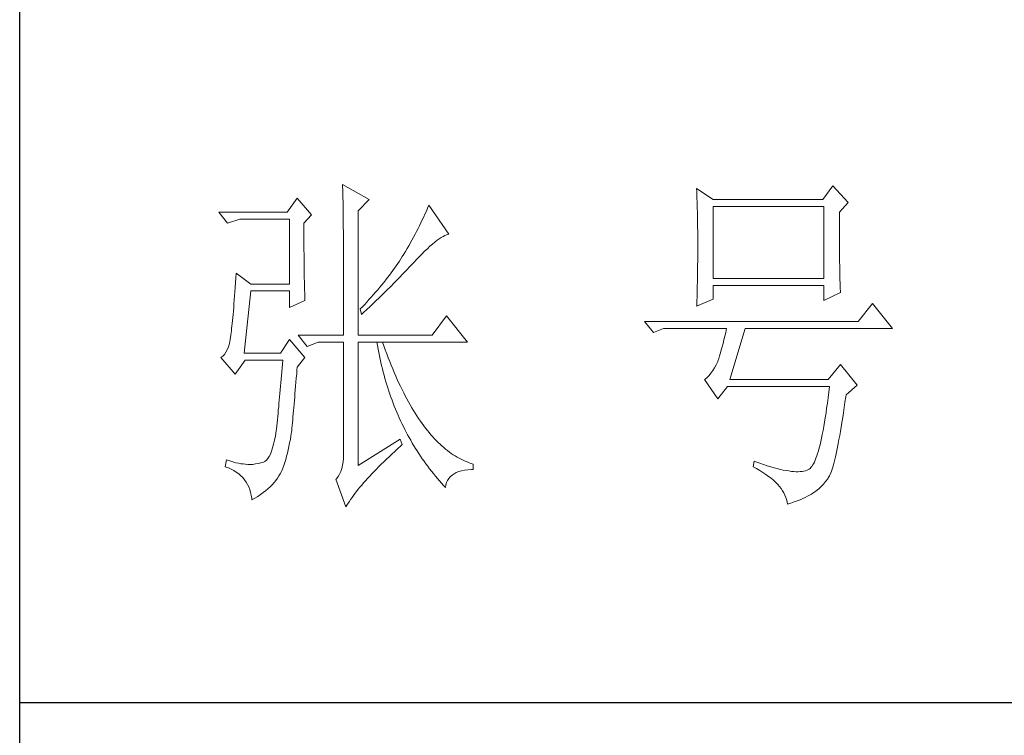
# Model space of a CAD drawing. Units: millimetres. Extents: x -14861 to 6790, y -1811 to 40440.
# Drawn here: x -11141 to -11003, y 25499 to 25600 of the extents above; entities that cross this region are included whole.
import ezdxf

# ---------------------------------------------------------------- set-up
doc = ezdxf.new("R2010")
doc.units = ezdxf.units.MM
doc.layers.add('轮廓线', color=7, linetype='Continuous', lineweight=25)

# ---------------------------------------------------------------- blocks, each defined once
blk = doc.blocks.new('文字')
at = {"layer": '轮廓线', "color": 7, "lineweight": 0}
for p, q in [((3765.42, 287.1), (3765.43, 286.9)), ((3769.15, 284.96), (3765.42, 287.1)), ((3765.43, 286.9), (3765.43, 286.68)), ((3765.43, 286.68), (3765.44, 286.45)), ((3765.44, 286.45), (3765.45, 286.21)), ((3815.17, 286.51), (3815.19, 286.05)), ((3817.5, 284.96), (3815.17, 286.51)), ((3834.29, 286.9), (3832.9, 284.96)), ((3836.47, 284.57), (3834.29, 286.9)), ((3759.04, 285.15), (3757.65, 283.21)), ((3761.06, 282.82), (3759.04, 285.15)), ((3765.45, 286.21), (3765.45, 285.96)), ((3765.45, 285.96), (3765.46, 285.69)), ((3765.46, 285.69), (3765.47, 285.41)), ((3765.47, 285.41), (3765.47, 285.11)), ((3765.47, 285.11), (3765.48, 284.81)), ((3815.19, 286.05), (3815.21, 285.59)), ((3815.21, 285.59), (3815.22, 285.12)), ((3815.22, 285.12), (3815.24, 284.65)), ((3765.48, 284.81), (3765.48, 284.49)), ((3765.48, 284.49), (3765.49, 284.15)), ((3765.49, 284.15), (3765.49, 283.81)), ((3765.49, 283.81), (3765.5, 283.45)), ((3767.59, 283.4), (3769.15, 284.96)), ((3777.37, 283.77), (3777.19, 283.35)), ((3777.55, 284.18), (3777.37, 283.77)), ((3780.34, 280.1), (3777.55, 284.18)), ((3815.24, 284.65), (3815.25, 284.18)), ((3815.25, 284.18), (3815.26, 283.7)), ((3815.26, 283.7), (3815.27, 283.23)), ((3832.9, 284.96), (3817.5, 284.96)), ((3817.5, 273.88), (3817.5, 283.99)), ((3817.5, 283.99), (3833.05, 283.99)), ((3833.05, 283.99), (3833.05, 273.88)), ((3835.23, 283.21), (3836.47, 284.57)), ((3757.65, 283.21), (3748.01, 283.21)), ((3748.01, 283.21), (3749.25, 281.65)), ((3759.98, 281.65), (3761.06, 282.82)), ((3765.5, 283.45), (3765.5, 283.08)), ((3765.5, 283.08), (3765.51, 282.69)), ((3765.51, 282.69), (3765.51, 282.29)), ((3765.51, 282.29), (3765.52, 281.88)), ((3767.59, 265.9), (3767.59, 283.4)), ((3776.82, 282.53), (3776.62, 282.12)), ((3777, 282.94), (3776.82, 282.53)), ((3777.19, 283.35), (3777, 282.94)), ((3815.27, 283.23), (3815.28, 282.75)), ((3815.28, 282.75), (3815.29, 282.26)), ((3815.29, 282.26), (3815.3, 281.78)), ((3835.23, 282.95), (3835.23, 283.21)), ((3835.23, 281.51), (3835.23, 282.95)), ((3749.25, 281.65), (3750.96, 282.24)), ((3750.96, 282.24), (3757.96, 282.24)), ((3757.96, 282.24), (3757.96, 273.1)), ((3759.98, 281.32), (3759.98, 281.65)), ((3759.98, 280.71), (3759.98, 281.32)), ((3765.52, 281.88), (3765.52, 281.46)), ((3765.52, 281.46), (3765.52, 281.02)), ((3765.52, 281.02), (3765.53, 280.57)), ((3776.02, 280.9), (3775.82, 280.49)), ((3776.23, 281.3), (3776.02, 280.9)), ((3776.43, 281.71), (3776.23, 281.3)), ((3776.62, 282.12), (3776.43, 281.71)), ((3815.3, 281.78), (3815.31, 281.29)), ((3815.31, 281.29), (3815.32, 280.3)), ((3835.23, 280.83), (3835.23, 281.51)), ((3759.98, 280.12), (3759.98, 280.71)), ((3759.98, 279.53), (3759.98, 280.12)), ((3759.98, 278.96), (3759.98, 279.53)), ((3765.53, 280.57), (3765.53, 280.1)), ((3765.53, 280.1), (3765.54, 279.63)), ((3765.54, 279.63), (3765.54, 279.13)), ((3775.39, 279.69), (3775.17, 279.28)), ((3775.6, 280.09), (3775.39, 279.69)), ((3775.82, 280.49), (3775.6, 280.09)), ((3779, 279.46), (3779.28, 279.64)), ((3779.28, 279.64), (3779.54, 279.8)), ((3779.54, 279.8), (3779.79, 279.92)), ((3779.79, 279.92), (3780.02, 280.01)), ((3780.02, 280.01), (3780.23, 280.07)), ((3780.23, 280.07), (3780.34, 280.1)), ((3815.32, 280.3), (3815.33, 279.31)), ((3835.23, 280.17), (3835.23, 280.83)), ((3835.24, 279.53), (3835.23, 280.17)), ((3835.24, 278.91), (3835.24, 279.53)), ((3759.99, 278.4), (3759.98, 278.96)), ((3759.99, 277.85), (3759.99, 278.4)), ((3765.54, 279.13), (3765.54, 278.63)), ((3765.54, 278.63), (3765.55, 278.11)), ((3765.55, 278.11), (3765.55, 277.58)), ((3774.48, 278.09), (3774.25, 277.69)), ((3774.71, 278.49), (3774.48, 278.09)), ((3775.17, 279.28), (3774.71, 278.49)), ((3777.33, 278.07), (3777.7, 278.41)), ((3777.7, 278.41), (3778.05, 278.72)), ((3778.05, 278.72), (3778.38, 279)), ((3778.38, 279), (3778.7, 279.25)), ((3778.7, 279.25), (3779, 279.46)), ((3815.33, 279.31), (3815.33, 277.32)), ((3835.24, 278.32), (3835.24, 278.91)), ((3835.25, 277.75), (3835.24, 278.32)), ((3760, 277.32), (3759.99, 277.85)), ((3760, 276.8), (3760, 277.32)), ((3760, 276.29), (3760, 276.8)), ((3765.55, 277.58), (3765.55, 277.04)), ((3765.55, 277.04), (3765.56, 276.48)), ((3773.81, 276.98), (3773.61, 276.66)), ((3774.01, 277.3), (3773.81, 276.98)), ((3774.25, 277.69), (3774.01, 277.3)), ((3775.68, 276.4), (3776.12, 276.87)), ((3776.12, 276.87), (3776.54, 277.3)), ((3776.54, 277.3), (3776.94, 277.7)), ((3776.94, 277.7), (3777.33, 278.07)), ((3815.33, 277.32), (3815.32, 276.31)), ((3835.25, 277.2), (3835.25, 277.75)), ((3835.26, 276.67), (3835.25, 277.2)), ((3760.01, 275.79), (3760, 276.29)), ((3760.02, 275.3), (3760.01, 275.79)), ((3765.56, 276.48), (3765.56, 275.91)), ((3765.56, 275.91), (3765.56, 275.33)), ((3765.56, 275.33), (3765.56, 274.74)), ((3772.73, 275.35), (3772.49, 275.02)), ((3772.96, 275.68), (3772.73, 275.35)), ((3773.18, 276.01), (3772.96, 275.68)), ((3773.4, 276.34), (3773.18, 276.01)), ((3773.61, 276.66), (3773.4, 276.34)), ((3774.52, 275.17), (3774.8, 275.46)), ((3774.8, 275.46), (3775.35, 276.05)), ((3775.35, 276.05), (3775.62, 276.34)), ((3775.62, 276.34), (3775.68, 276.4)), ((3815.32, 276.31), (3815.31, 275.81)), ((3815.31, 275.81), (3815.31, 275.32)), ((3835.26, 276.17), (3835.26, 276.67)), ((3835.27, 275.7), (3835.26, 276.17)), ((3835.28, 275.24), (3835.27, 275.7)), ((3750.44, 273.96), (3750.39, 273.29)), ((3750.49, 274.65), (3750.44, 273.96)), ((3752.51, 273.1), (3750.49, 274.65)), ((3760.03, 274.83), (3760.02, 275.3)), ((3760.03, 274.37), (3760.03, 274.83)), ((3760.04, 273.92), (3760.03, 274.37)), ((3765.56, 274.74), (3765.56, 274.12)), ((3765.56, 274.12), (3765.57, 273.5)), ((3771.74, 274.02), (3771.48, 273.68)), ((3772, 274.35), (3771.74, 274.02)), ((3772.25, 274.69), (3772, 274.35)), ((3772.49, 275.02), (3772.25, 274.69)), ((3772.78, 273.38), (3773.37, 273.98)), ((3773.37, 273.98), (3773.95, 274.57)), ((3773.95, 274.57), (3774.23, 274.87)), ((3774.23, 274.87), (3774.52, 275.17)), ((3815.29, 274.34), (3815.28, 273.85)), ((3815.3, 274.82), (3815.29, 274.34)), ((3815.31, 275.32), (3815.3, 274.82)), ((3835.29, 274.8), (3835.28, 275.24)), ((3835.3, 274.39), (3835.29, 274.8)), ((3835.3, 274.01), (3835.3, 274.39)), ((3835.31, 273.64), (3835.3, 274.01)), ((3750.34, 272.65), (3750.3, 272.03)), ((3750.39, 273.29), (3750.34, 272.65)), ((3757.96, 273.1), (3752.51, 273.1)), ((3760.05, 273.48), (3760.04, 273.92)), ((3760.06, 273.05), (3760.05, 273.48)), ((3760.07, 272.64), (3760.06, 273.05)), ((3760.08, 272.24), (3760.07, 272.64)), ((3765.57, 273.5), (3765.57, 272.87)), ((3765.57, 272.87), (3765.57, 272.22)), ((3770.65, 272.65), (3770.36, 272.31)), ((3770.93, 273), (3770.65, 272.65)), ((3771.21, 273.34), (3770.93, 273)), ((3771.48, 273.68), (3771.21, 273.34)), ((3771.58, 272.18), (3772.19, 272.78)), ((3772.19, 272.78), (3772.78, 273.38)), ((3815.26, 272.9), (3815.25, 272.43)), ((3815.28, 273.37), (3815.26, 272.9)), ((3815.28, 273.85), (3815.28, 273.37)), ((3833.05, 273.88), (3817.5, 273.88)), ((3817.5, 270.96), (3817.5, 272.9)), ((3817.5, 272.9), (3833.05, 272.9)), ((3833.05, 272.9), (3833.05, 270.77)), ((3835.32, 273.3), (3835.31, 273.64)), ((3835.34, 272.98), (3835.32, 273.3)), ((3835.35, 272.68), (3835.34, 272.98)), ((3835.36, 272.41), (3835.35, 272.68)), ((3750.25, 271.44), (3750.2, 270.87)), ((3750.3, 272.03), (3750.25, 271.44)), ((3751.58, 263.38), (3752.51, 272.13)), ((3752.51, 272.13), (3757.96, 272.13)), ((3757.96, 272.13), (3757.96, 269.79)), ((3760.1, 271.85), (3760.08, 272.24)), ((3760.11, 271.48), (3760.1, 271.85)), ((3760.12, 271.12), (3760.11, 271.48)), ((3765.57, 272.22), (3765.57, 271.56)), ((3765.57, 271.56), (3765.57, 270.88)), ((3769.45, 271.26), (3769.13, 270.91)), ((3769.76, 271.62), (3769.45, 271.26)), ((3770.06, 271.96), (3769.76, 271.62)), ((3770.02, 270.66), (3770.65, 271.27)), ((3770.36, 272.31), (3770.06, 271.96)), ((3770.65, 271.27), (3770.96, 271.57)), ((3770.96, 271.57), (3771.27, 271.88)), ((3771.27, 271.88), (3771.58, 272.18)), ((3815.23, 271.49), (3815.19, 270.58)), ((3815.24, 271.96), (3815.23, 271.49)), ((3815.25, 272.43), (3815.24, 271.96)), ((3833.05, 270.77), (3835.38, 271.93)), ((3835.37, 272.16), (3835.36, 272.41)), ((3835.38, 271.93), (3835.37, 272.16)), ((3750.12, 269.81), (3750.07, 269.31)), ((3750.16, 270.33), (3750.12, 269.81)), ((3750.2, 270.87), (3750.16, 270.33)), ((3757.96, 269.79), (3760.13, 270.77)), ((3760.13, 270.77), (3760.12, 271.12)), ((3765.57, 270.88), (3765.57, 269.49)), ((3768.15, 269.85), (3767.91, 269.6)), ((3768.48, 270.2), (3768.15, 269.85)), ((3768.81, 270.56), (3768.48, 270.2)), ((3768.72, 269.44), (3769.38, 270.05)), ((3769.13, 270.91), (3768.81, 270.56)), ((3769.38, 270.05), (3769.7, 270.35)), ((3769.7, 270.35), (3770.02, 270.66)), ((3815.17, 269.99), (3817.5, 270.96)), ((3815.18, 270.13), (3815.17, 269.99)), ((3815.19, 270.58), (3815.18, 270.13)), ((3839.89, 270.38), (3837.87, 267.85)), ((3842.69, 266.88), (3839.89, 270.38)), ((3750.03, 268.84), (3749.99, 268.39)), ((3750.07, 269.31), (3750.03, 268.84)), ((3765.57, 269.49), (3765.57, 268.78)), ((3765.57, 268.78), (3765.57, 265.9)), ((3767.91, 269.6), (3768.06, 268.82)), ((3768.06, 268.82), (3768.39, 269.13)), ((3768.39, 269.13), (3768.72, 269.44)), ((3780.03, 268.63), (3778.01, 265.9)), ((3782.99, 264.93), (3780.03, 268.63)), ((3749.87, 267.2), (3749.83, 266.86)), ((3749.91, 267.58), (3749.87, 267.2)), ((3749.95, 267.97), (3749.91, 267.58)), ((3749.99, 268.39), (3749.95, 267.97)), ((3837.87, 267.85), (3807.86, 267.85)), ((3807.86, 267.85), (3809.11, 266.29)), ((3749.72, 265.9), (3749.63, 265.3)), ((3749.76, 266.23), (3749.72, 265.96)), ((3749.72, 265.96), (3749.72, 265.9)), ((3749.8, 266.53), (3749.76, 266.23)), ((3749.83, 266.86), (3749.8, 266.53)), ((3759.2, 265.9), (3760.44, 264.35)), ((3759.2, 265.9), (3765.57, 265.9)), ((3767.59, 265.9), (3778.01, 265.9)), ((3809.11, 266.29), (3810.51, 266.88)), ((3810.51, 266.88), (3819.37, 266.88)), ((3819.13, 265.78), (3819, 265.26)), ((3819.25, 266.31), (3819.13, 265.78)), ((3819.37, 266.88), (3819.25, 266.31)), ((3819.84, 259.68), (3822.01, 266.88)), ((3822.01, 266.88), (3842.69, 266.88)), ((3749.38, 264.29), (3749.22, 263.87)), ((3749.51, 264.77), (3749.38, 264.29)), ((3749.63, 265.3), (3749.51, 264.77)), ((3757.96, 265.32), (3756.71, 263.38)), ((3760.13, 262.79), (3757.96, 265.32)), ((3760.44, 264.35), (3762, 264.93)), ((3762, 264.93), (3765.57, 264.93)), ((3765.57, 264.93), (3765.57, 249.18)), ((3767.59, 247.63), (3767.59, 264.93)), ((3767.59, 264.93), (3782.99, 264.93)), ((3770.24, 264.93), (3770.32, 264.45)), ((3770.32, 264.45), (3770.41, 263.97)), ((3771.2, 264.41), (3771.02, 264.93)), ((3771.41, 263.85), (3771.2, 264.41)), ((3818.76, 264.29), (3818.64, 263.85)), ((3818.88, 264.77), (3818.76, 264.29)), ((3819, 265.26), (3818.88, 264.77)), ((3748.58, 262.97), (3748.32, 262.8)), ((3748.82, 263.21), (3748.58, 262.97)), ((3749.03, 263.51), (3748.82, 263.21)), ((3749.22, 263.87), (3749.03, 263.51)), ((3756.71, 263.38), (3751.58, 263.38)), ((3770.41, 263.97), (3770.5, 263.5)), ((3770.5, 263.5), (3770.59, 263.03)), ((3770.59, 263.03), (3770.69, 262.56)), ((3771.62, 263.29), (3771.41, 263.85)), ((3771.83, 262.75), (3771.62, 263.29)), ((3818.39, 263.02), (3818.27, 262.64)), ((3818.52, 263.42), (3818.39, 263.02)), ((3818.64, 263.85), (3818.52, 263.42)), ((3748.32, 262.8), (3748.32, 262.79)), ((3748.32, 262.79), (3750.34, 260.46)), ((3750.34, 260.46), (3751.74, 262.4)), ((3751.74, 262.4), (3757.02, 262.4)), ((3756.98, 261.86), (3756.93, 261.32)), ((3757.02, 262.4), (3756.98, 261.86)), ((3759.04, 261.43), (3760.13, 262.79)), ((3770.69, 262.56), (3770.79, 262.1)), ((3770.79, 262.1), (3770.9, 261.64)), ((3770.9, 261.64), (3771.01, 261.18)), ((3772.04, 262.21), (3771.83, 262.75)), ((3772.25, 261.69), (3772.04, 262.21)), ((3772.46, 261.17), (3772.25, 261.69)), ((3817.91, 261.75), (3817.67, 261.32)), ((3818.13, 262.21), (3817.91, 261.75)), ((3818.15, 262.28), (3818.13, 262.21)), ((3818.27, 262.64), (3818.15, 262.28)), ((3835.38, 261.82), (3833.67, 259.68)), ((3837.72, 258.9), (3835.38, 261.82)), ((3756.84, 260.27), (3756.8, 259.75)), ((3756.89, 260.79), (3756.84, 260.27)), ((3756.93, 261.32), (3756.89, 260.79)), ((3758.92, 259.89), (3758.97, 260.47)), ((3758.97, 260.47), (3759.01, 261.06)), ((3759.01, 261.06), (3759.04, 261.43)), ((3771.01, 261.18), (3771.13, 260.73)), ((3771.13, 260.73), (3771.25, 260.28)), ((3771.25, 260.28), (3771.37, 259.83)), ((3772.68, 260.67), (3772.46, 261.17)), ((3772.9, 260.17), (3772.68, 260.67)), ((3773.11, 259.68), (3772.9, 260.17)), ((3816.91, 260.27), (3816.64, 259.99)), ((3817.18, 260.58), (3816.91, 260.27)), ((3817.43, 260.94), (3817.18, 260.58)), ((3817.67, 261.32), (3817.43, 260.94)), ((3756.71, 258.74), (3756.66, 258.24)), ((3756.75, 259.24), (3756.71, 258.74)), ((3756.8, 259.75), (3756.75, 259.24)), ((3758.78, 258.24), (3758.82, 258.78)), ((3758.82, 258.78), (3758.87, 259.33)), ((3758.87, 259.33), (3758.92, 259.89)), ((3771.37, 259.83), (3771.5, 259.38)), ((3771.5, 259.38), (3771.64, 258.94)), ((3771.64, 258.94), (3771.77, 258.5)), ((3773.33, 259.2), (3773.11, 259.68)), ((3773.56, 258.74), (3773.33, 259.2)), ((3773.78, 258.28), (3773.56, 258.74)), ((3816.35, 259.75), (3816.26, 259.68)), ((3816.26, 259.68), (3818.13, 256.96)), ((3816.64, 259.99), (3816.35, 259.75)), ((3833.67, 259.68), (3819.84, 259.68)), ((3836.16, 257.54), (3837.72, 258.9)), ((3756.62, 257.75), (3756.57, 257.26)), ((3756.66, 258.24), (3756.62, 257.75)), ((3758.69, 257.21), (3758.73, 257.72)), ((3758.73, 257.72), (3758.78, 258.24)), ((3771.77, 258.5), (3771.92, 258.07)), ((3771.92, 258.07), (3772.06, 257.64)), ((3772.06, 257.64), (3772.21, 257.21)), ((3774.01, 257.83), (3773.78, 258.28)), ((3774.23, 257.39), (3774.01, 257.83)), ((3774.46, 256.96), (3774.23, 257.39)), ((3818.13, 256.96), (3819.53, 258.71)), ((3819.53, 258.71), (3833.83, 258.71)), ((3833.74, 257.91), (3833.64, 257.14)), ((3833.83, 258.71), (3833.74, 257.91)), ((3836.12, 257.28), (3836.16, 257.54)), ((3756.48, 256.31), (3756.44, 255.85)), ((3756.53, 256.79), (3756.48, 256.31)), ((3756.57, 257.26), (3756.53, 256.79)), ((3758.56, 255.76), (3758.61, 256.23)), ((3758.61, 256.23), (3758.65, 256.71)), ((3758.65, 256.71), (3758.69, 257.21)), ((3772.21, 257.21), (3772.37, 256.78)), ((3772.37, 256.78), (3772.53, 256.36)), ((3772.53, 256.36), (3772.69, 255.94)), ((3774.69, 256.54), (3774.46, 256.96)), ((3774.92, 256.13), (3774.69, 256.54)), ((3775.16, 255.73), (3774.92, 256.13)), ((3833.55, 256.39), (3833.44, 255.68)), ((3833.64, 257.14), (3833.55, 256.39)), ((3835.91, 255.75), (3836.01, 256.5)), ((3836.01, 256.5), (3836.12, 257.28)), ((3756.35, 254.93), (3756.3, 254.49)), ((3756.39, 255.39), (3756.35, 254.93)), ((3756.44, 255.85), (3756.39, 255.39)), ((3758.45, 254.43), (3758.48, 254.86)), ((3758.48, 254.86), (3758.52, 255.3)), ((3758.52, 255.3), (3758.56, 255.76)), ((3772.69, 255.94), (3772.86, 255.52)), ((3772.86, 255.52), (3773.03, 255.11)), ((3773.03, 255.11), (3773.21, 254.7)), ((3773.21, 254.7), (3773.39, 254.29)), ((3775.39, 255.33), (3775.16, 255.73)), ((3775.63, 254.95), (3775.39, 255.33)), ((3775.87, 254.58), (3775.63, 254.95)), ((3776.11, 254.22), (3775.87, 254.58)), ((3833.35, 254.99), (3833.25, 254.33)), ((3833.44, 255.68), (3833.35, 254.99)), ((3835.69, 254.34), (3835.8, 255.03)), ((3835.8, 255.03), (3835.91, 255.75)), ((3756.21, 253.61), (3756.17, 253.18)), ((3756.26, 254.04), (3756.21, 253.61)), ((3756.3, 254.49), (3756.26, 254.04)), ((3758.3, 252.85), (3758.34, 253.23)), ((3758.34, 253.23), (3758.37, 253.62)), ((3758.37, 253.62), (3758.41, 254.02)), ((3758.41, 254.02), (3758.45, 254.43)), ((3773.39, 254.29), (3773.57, 253.88)), ((3773.57, 253.88), (3773.76, 253.49)), ((3773.76, 253.49), (3773.96, 253.09)), ((3776.35, 253.86), (3776.11, 254.22)), ((3776.59, 253.52), (3776.35, 253.86)), ((3776.83, 253.18), (3776.59, 253.52)), ((3833.15, 253.7), (3833.04, 253.1)), ((3833.25, 254.33), (3833.15, 253.7)), ((3835.48, 253.02), (3835.59, 253.67)), ((3835.59, 253.67), (3835.69, 254.34)), ((3755.98, 251.8), (3755.86, 251.17)), ((3756.09, 252.49), (3755.98, 251.8)), ((3756.12, 252.76), (3756.09, 252.49)), ((3756.17, 253.18), (3756.12, 252.76)), ((3758.16, 251.8), (3758.24, 252.33)), ((3758.24, 252.33), (3758.27, 252.49)), ((3758.27, 252.49), (3758.3, 252.85)), ((3773.96, 253.09), (3774.16, 252.69)), ((3774.16, 252.69), (3774.36, 252.3)), ((3774.36, 252.3), (3774.56, 251.91)), ((3774.56, 251.91), (3774.77, 251.53)), ((3777.08, 252.86), (3776.83, 253.18)), ((3777.33, 252.54), (3777.08, 252.86)), ((3777.58, 252.23), (3777.33, 252.54)), ((3777.83, 251.94), (3777.58, 252.23)), ((3778.08, 251.65), (3777.83, 251.94)), ((3832.83, 251.98), (3832.73, 251.46)), ((3832.94, 252.53), (3832.83, 251.98)), ((3833.04, 253.1), (3832.94, 252.53)), ((3835.17, 251.26), (3835.27, 251.82)), ((3835.27, 251.82), (3835.38, 252.41)), ((3835.38, 252.41), (3835.48, 253.02)), ((3755.73, 250.6), (3755.59, 250.08)), ((3755.86, 251.17), (3755.73, 250.6)), ((3757.88, 250.3), (3757.98, 250.78)), ((3757.98, 250.78), (3758.08, 251.28)), ((3758.08, 251.28), (3758.16, 251.8)), ((3773.5, 251.32), (3767.59, 247.63)), ((3773.81, 250.54), (3773.5, 251.32)), ((3773.57, 250.32), (3773.81, 250.54)), ((3774.77, 251.53), (3774.99, 251.15)), ((3774.99, 251.15), (3775.21, 250.77)), ((3775.21, 250.77), (3775.44, 250.39)), ((3778.34, 251.37), (3778.08, 251.65)), ((3778.59, 251.11), (3778.34, 251.37)), ((3778.85, 250.85), (3778.59, 251.11)), ((3779.11, 250.6), (3778.85, 250.85)), ((3779.37, 250.36), (3779.11, 250.6)), ((3832.51, 250.51), (3832.4, 250.08)), ((3832.62, 250.97), (3832.51, 250.51)), ((3832.73, 251.46), (3832.62, 250.97)), ((3834.97, 250.21), (3835.07, 250.72)), ((3835.07, 250.72), (3835.17, 251.26)), ((3755.27, 249.22), (3755.1, 248.88)), ((3755.43, 249.63), (3755.27, 249.22)), ((3755.59, 250.08), (3755.43, 249.63)), ((3757.55, 248.91), (3757.67, 249.36)), ((3757.67, 249.36), (3757.78, 249.82)), ((3757.78, 249.82), (3757.88, 250.3)), ((3765.57, 249.18), (3765.56, 248.63)), ((3771.96, 248.85), (3772.35, 249.21)), ((3772.35, 249.21), (3772.74, 249.58)), ((3772.74, 249.58), (3773.15, 249.95)), ((3773.15, 249.95), (3773.57, 250.32)), ((3775.44, 250.39), (3775.66, 250.02)), ((3775.66, 250.02), (3775.9, 249.65)), ((3775.9, 249.65), (3776.13, 249.28)), ((3776.13, 249.28), (3776.37, 248.92)), ((3779.64, 250.13), (3779.37, 250.36)), ((3779.9, 249.91), (3779.64, 250.13)), ((3780.17, 249.7), (3779.9, 249.91)), ((3780.43, 249.5), (3780.17, 249.7)), ((3780.7, 249.3), (3780.43, 249.5)), ((3780.97, 249.12), (3780.7, 249.3)), ((3781.24, 248.95), (3780.97, 249.12)), ((3832.17, 249.3), (3832.06, 248.95)), ((3832.29, 249.68), (3832.17, 249.3)), ((3832.4, 250.08), (3832.29, 249.68)), ((3834.68, 248.84), (3834.77, 249.27)), ((3834.77, 249.27), (3834.87, 249.73)), ((3834.87, 249.73), (3834.97, 250.21)), ((3749.1, 248.41), (3748.94, 247.43)), ((3749.56, 248.25), (3749.1, 248.41)), ((3750, 248.12), (3749.56, 248.25)), ((3750.41, 248.01), (3750, 248.12)), ((3750.79, 247.93), (3750.41, 248.01)), ((3751.14, 247.87), (3750.79, 247.93)), ((3751.45, 247.83), (3751.14, 247.87)), ((3751.74, 247.82), (3751.45, 247.83)), ((3751.77, 247.81), (3751.74, 247.82)), ((3752.09, 247.77), (3751.77, 247.81)), ((3752.44, 247.76), (3752.09, 247.77)), ((3752.81, 247.77), (3752.44, 247.76)), ((3753.2, 247.83), (3752.81, 247.77)), ((3753.62, 247.9), (3753.2, 247.83)), ((3754.07, 248.02), (3753.62, 247.9)), ((3754.29, 248.07), (3754.07, 248.02)), ((3754.51, 248.19), (3754.29, 248.07)), ((3754.72, 248.36), (3754.51, 248.19)), ((3754.91, 248.59), (3754.72, 248.36)), ((3755.1, 248.88), (3754.91, 248.59)), ((3757.16, 247.63), (3757.29, 248.04)), ((3757.29, 248.04), (3757.43, 248.47)), ((3757.43, 248.47), (3757.55, 248.91)), ((3765.51, 248.12), (3765.43, 247.64)), ((3765.56, 248.63), (3765.51, 248.12)), ((3770.51, 247.45), (3770.86, 247.79)), ((3770.86, 247.79), (3771.22, 248.14)), ((3771.22, 248.14), (3771.58, 248.49)), ((3771.58, 248.49), (3771.96, 248.85)), ((3776.37, 248.92), (3776.62, 248.56)), ((3776.62, 248.56), (3776.87, 248.2)), ((3776.87, 248.2), (3777.12, 247.85)), ((3777.12, 247.85), (3777.38, 247.5)), ((3781.52, 248.78), (3781.24, 248.95)), ((3781.79, 248.63), (3781.52, 248.78)), ((3782.07, 248.49), (3781.79, 248.63)), ((3782.35, 248.35), (3782.07, 248.49)), ((3782.63, 248.23), (3782.35, 248.35)), ((3782.91, 248.11), (3782.63, 248.23)), ((3783.19, 248), (3782.91, 248.11)), ((3783.48, 247.91), (3783.19, 248)), ((3783.77, 247.82), (3783.48, 247.91)), ((3783.77, 247.04), (3783.77, 247.82)), ((3823.26, 248.21), (3823.1, 247.43)), ((3823.51, 248.12), (3823.26, 248.21)), ((3824.06, 247.92), (3823.51, 248.12)), ((3824.58, 247.74), (3824.06, 247.92)), ((3825.09, 247.57), (3824.58, 247.74)), ((3831.59, 247.84), (3831.47, 247.64)), ((3831.71, 248.08), (3831.59, 247.84)), ((3831.83, 248.34), (3831.71, 248.08)), ((3831.94, 248.63), (3831.83, 248.34)), ((3832.06, 248.95), (3831.94, 248.63)), ((3834.3, 247.39), (3834.39, 247.71)), ((3834.39, 247.71), (3834.49, 248.06)), ((3834.49, 248.06), (3834.58, 248.44)), ((3834.58, 248.44), (3834.68, 248.84)), ((3748.94, 247.43), (3749.37, 247.27)), ((3749.37, 247.27), (3749.77, 247.09)), ((3749.77, 247.09), (3750.14, 246.89)), ((3750.14, 246.89), (3750.49, 246.68)), ((3750.49, 246.68), (3750.82, 246.44)), ((3750.82, 246.44), (3751.12, 246.18)), ((3756.48, 246.14), (3756.67, 246.46)), ((3756.67, 246.46), (3756.84, 246.78)), ((3756.84, 246.78), (3756.87, 246.85)), ((3756.87, 246.85), (3757.02, 247.24)), ((3757.02, 247.24), (3757.16, 247.63)), ((3765, 246.41), (3764.8, 246.07)), ((3765.18, 246.79), (3765, 246.41)), ((3765.32, 247.2), (3765.18, 246.79)), ((3765.43, 247.64), (3765.32, 247.2)), ((3769.24, 246.12), (3769.54, 246.45)), ((3769.54, 246.45), (3769.86, 246.77)), ((3769.86, 246.77), (3770.18, 247.11)), ((3770.18, 247.11), (3770.51, 247.45)), ((3777.38, 247.5), (3777.65, 247.15)), ((3777.65, 247.15), (3777.91, 246.81)), ((3777.91, 246.81), (3778.18, 246.47)), ((3778.18, 246.47), (3778.46, 246.13)), ((3780.8, 246.27), (3781.08, 246.46)), ((3781.08, 246.46), (3781.4, 246.63)), ((3781.4, 246.63), (3781.75, 246.77)), ((3781.75, 246.77), (3782.14, 246.87)), ((3782.14, 246.87), (3782.56, 246.96)), ((3782.56, 246.96), (3783.02, 247.01)), ((3783.02, 247.01), (3783.52, 247.04)), ((3783.52, 247.04), (3783.77, 247.04)), ((3823.1, 247.43), (3823.59, 247.17)), ((3823.59, 247.17), (3824.05, 246.91)), ((3824.05, 246.91), (3824.49, 246.64)), ((3824.49, 246.64), (3824.9, 246.37)), ((3824.9, 246.37), (3825.28, 246.09)), ((3825.58, 247.43), (3825.09, 247.57)), ((3826.05, 247.29), (3825.58, 247.43)), ((3826.5, 247.17), (3826.05, 247.29)), ((3826.93, 247.06), (3826.5, 247.17)), ((3827.35, 246.97), (3826.93, 247.06)), ((3827.75, 246.9), (3827.35, 246.97)), ((3828.12, 246.84), (3827.75, 246.9)), ((3828.48, 246.79), (3828.12, 246.84)), ((3828.82, 246.76), (3828.48, 246.79)), ((3829.14, 246.74), (3828.82, 246.76)), ((3829.45, 246.74), (3829.14, 246.74)), ((3829.73, 246.75), (3829.45, 246.74)), ((3830, 246.78), (3829.73, 246.75)), ((3830.24, 246.82), (3830, 246.78)), ((3830.47, 246.88), (3830.24, 246.82)), ((3830.68, 246.96), (3830.47, 246.88)), ((3830.88, 247.04), (3830.68, 246.96)), ((3830.97, 247.09), (3830.88, 247.04)), ((3831.1, 247.19), (3830.97, 247.09)), ((3831.22, 247.31), (3831.1, 247.19)), ((3831.34, 247.46), (3831.22, 247.31)), ((3831.47, 247.64), (3831.34, 247.46)), ((3833.85, 246.18), (3833.93, 246.37)), ((3833.93, 246.37), (3834.02, 246.58)), ((3834.02, 246.58), (3834.12, 246.82)), ((3834.12, 246.82), (3834.21, 247.09)), ((3834.21, 247.09), (3834.3, 247.39)), ((3751.12, 246.18), (3751.39, 245.91)), ((3751.39, 245.91), (3751.64, 245.61)), ((3751.64, 245.61), (3751.86, 245.29)), ((3751.86, 245.29), (3752.06, 244.96)), ((3752.06, 244.96), (3752.23, 244.61)), ((3755.25, 244.63), (3755.53, 244.92)), ((3755.53, 244.92), (3755.8, 245.22)), ((3755.8, 245.22), (3756.05, 245.52)), ((3756.05, 245.52), (3756.28, 245.83)), ((3756.28, 245.83), (3756.48, 246.14)), ((3764.56, 245.76), (3764.49, 245.68)), ((3764.49, 245.68), (3765.89, 241.79)), ((3764.8, 246.07), (3764.56, 245.76)), ((3768.12, 244.86), (3768.38, 245.17)), ((3768.38, 245.17), (3768.65, 245.48)), ((3768.65, 245.48), (3768.94, 245.8)), ((3768.94, 245.8), (3769.24, 246.12)), ((3778.46, 246.13), (3779.02, 245.46)), ((3779.02, 245.46), (3779.32, 245.13)), ((3779.32, 245.13), (3779.61, 244.81)), ((3779.94, 244.88), (3780.04, 245.21)), ((3780.04, 245.21), (3780.18, 245.52)), ((3780.18, 245.52), (3780.35, 245.79)), ((3780.35, 245.79), (3780.56, 246.04)), ((3780.56, 246.04), (3780.8, 246.27)), ((3825.28, 246.09), (3825.64, 245.81)), ((3825.64, 245.81), (3825.97, 245.53)), ((3825.97, 245.53), (3826.28, 245.24)), ((3826.28, 245.24), (3826.56, 244.95)), ((3826.56, 244.95), (3826.82, 244.66)), ((3832.69, 244.67), (3832.99, 245)), ((3832.99, 245), (3833.29, 245.36)), ((3833.29, 245.36), (3833.59, 245.76)), ((3833.59, 245.76), (3833.67, 245.88)), ((3833.67, 245.88), (3833.76, 246.01)), ((3833.76, 246.01), (3833.85, 246.18)), ((3752.23, 244.61), (3752.37, 244.23)), ((3752.37, 244.23), (3752.49, 243.84)), ((3752.49, 243.84), (3752.58, 243.43)), ((3753.51, 243.27), (3753.89, 243.53)), ((3753.89, 243.53), (3754.26, 243.8)), ((3754.26, 243.8), (3754.61, 244.07)), ((3754.61, 244.07), (3754.94, 244.35)), ((3754.94, 244.35), (3755.25, 244.63)), ((3766.95, 243.4), (3767.16, 243.68)), ((3767.16, 243.68), (3767.38, 243.97)), ((3767.38, 243.97), (3767.62, 244.27)), ((3767.62, 244.27), (3767.86, 244.56)), ((3767.86, 244.56), (3768.12, 244.86)), ((3779.61, 244.81), (3779.88, 244.52)), ((3779.88, 244.52), (3779.94, 244.88)), ((3826.82, 244.66), (3827.05, 244.36)), ((3827.05, 244.36), (3827.25, 244.06)), ((3827.25, 244.06), (3827.43, 243.75)), ((3827.43, 243.75), (3827.58, 243.45)), ((3831.04, 243.45), (3831.3, 243.6)), ((3831.3, 243.6), (3831.5, 243.74)), ((3831.5, 243.74), (3831.79, 243.92)), ((3831.79, 243.92), (3832.09, 244.13)), ((3832.09, 244.13), (3832.39, 244.38)), ((3832.39, 244.38), (3832.69, 244.67)), ((3752.58, 243.43), (3752.65, 243)), ((3752.65, 243), (3752.67, 242.77)), ((3752.67, 242.77), (3753.1, 243.01)), ((3753.1, 243.01), (3753.51, 243.27)), ((3766.04, 242.05), (3766.2, 242.31)), ((3766.2, 242.31), (3766.37, 242.57)), ((3766.37, 242.57), (3766.55, 242.84)), ((3766.55, 242.84), (3766.75, 243.12)), ((3766.75, 243.12), (3766.95, 243.4)), ((3827.58, 243.45), (3827.7, 243.14)), ((3827.7, 243.14), (3827.8, 242.82)), ((3827.8, 242.82), (3827.87, 242.5)), ((3827.87, 242.5), (3827.92, 242.18)), ((3827.92, 242.18), (3828.41, 242.34)), ((3828.41, 242.34), (3828.87, 242.5)), ((3828.87, 242.5), (3829.3, 242.66)), ((3829.3, 242.66), (3829.71, 242.81)), ((3829.71, 242.81), (3830.09, 242.97)), ((3830.09, 242.97), (3830.43, 243.13)), ((3830.43, 243.13), (3830.75, 243.29)), ((3830.75, 243.29), (3831.04, 243.45)), ((3765.89, 241.79), (3766.04, 242.05))]:
    blk.add_line(p, q, dxfattribs=at)

msp = doc.modelspace()

# ---------------------------------------------------------------- linework, layer by layer
for p, q in [((-11141.07, 25319.76), (-11141.07, 28129.76)), ((-11141.07, 25504.08), (-10791.12, 25504.08))]:
    msp.add_line(p, q)

# ---------------------------------------------------------------- block references
at = {"layer": '轮廓线', "color": 0, "linetype": 'ByBlock', "lineweight": 13}
msp.add_blockref('文字', (-14861.12, 25289.76), dxfattribs=at)

doc.saveas('drawing.dxf')
